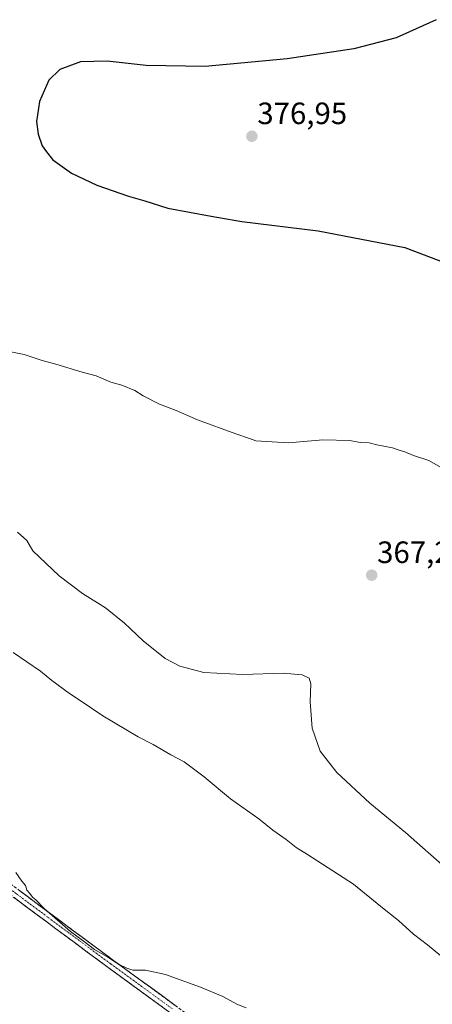
# Model space of a CAD drawing. Units: metres. Extents: x 566826 to 570280, y 4696366 to 4698713.
# Drawn here: x 569717 to 569851, y 4697552 to 4697871 of the extents above; entities that cross this region are included whole.
import ezdxf
from ezdxf.enums import TextEntityAlignment as Align

# ---------------------------------------------------------------- set-up
doc = ezdxf.new("R2010")
doc.units = ezdxf.units.M
doc.header["$MEASUREMENT"] = 0
doc.linetypes.add('TRAZO_Y_PUNTO', pattern=[1, 0.5, -0.25, 0, -0.25])
doc.linetypes.add('TRAZOSX2', pattern=[1.5, 1, -0.5])
for name, color, linetype, lineweight in [('Camino', 19, 'TRAZOSX2', 0), ('Camino Cxs', 19, 'Continuous', 0), ('Camino eje', 19, 'TRAZO_Y_PUNTO', 0), ('Carátula', 7, 'Continuous', 5), ('Curva de nivel maestra', 36, 'Continuous', 30), ('Curva de nivel normal', 36, 'Continuous', 0), ('Punto de cota en terreno', 7, 'Continuous', 0), ('Rótulo de punto de cota en terreno', 19, 'Continuous', 0)]:
    doc.layers.add(name, color=color, linetype=linetype, lineweight=lineweight)
doc.styles.add('Arial', font='txt', dxfattribs={"height": 0.2})

# ---------------------------------------------------------------- blocks, each defined once
blk = doc.blocks.new('*U189')
at = {"layer": 'Curva de nivel normal', "color": 36, "linetype": 'Continuous', "lineweight": 0}
blk.add_polyline3d([(569790.15, 4697550.77, 355), (569787.08, 4697552.03, 355), (569782.51, 4697554.51, 355), (569775.36, 4697557.51, 355), (569763.93, 4697561.6, 355), (569757.42, 4697563.04, 355), (569753.38, 4697562.99, 355), (569751.4, 4697563.69, 355), (569748.65, 4697564.93, 355), (569745.19, 4697567.28, 355), (569740.94, 4697569.78, 355), (569737.28, 4697572.57, 355), (569733.13, 4697575.54, 355), (569724.54, 4697583.02, 355), (569721.87, 4697585.82, 355), (569720.74, 4697586.69, 355), (569719.88, 4697587.85, 355), (569718.91, 4697588.94, 355), (569718.55, 4697590.52, 355), (569717.32, 4697591.94, 355), (569715.42, 4697594.7, 355)], dxfattribs=at)
blk = doc.blocks.new('*U191')
at = {"layer": 'Curva de nivel normal', "color": 36, "linetype": 'Continuous', "lineweight": 0}
blk.add_polyline3d([(569855.59, 4697595.57, 365), (569841.83, 4697607.71, 365), (569830.24, 4697617.19, 365), (569819.58, 4697627.19, 365), (569814.12, 4697634.08, 365), (569811.59, 4697641.54, 365), (569810.95, 4697650.15, 365), (569811.14, 4697655.91, 365), (569810.54, 4697657.8, 365), (569808.28, 4697658.9, 365), (569802.1, 4697659.4, 365), (569789.05, 4697658.94, 365), (569776.37, 4697659.63, 365), (569768.57, 4697661.63, 365), (569763.84, 4697664.21, 365), (569756.66, 4697669.87, 365), (569750.68, 4697675.59, 365), (569744.52, 4697680.62, 365), (569737, 4697685.28, 365), (569729.4, 4697691.02, 365), (569720.88, 4697699.12, 365), (569718.99, 4697702.42, 365), (569715.95, 4697705.18, 365)], dxfattribs=at)
blk = doc.blocks.new('*U192')
at = {"layer": 'Curva de nivel normal', "color": 36, "linetype": 'Continuous', "lineweight": 0}
blk.add_polyline3d([(569707.09, 4697764.99, 370), (569718.07, 4697762.84, 370), (569723.92, 4697760.84, 370), (569728.35, 4697759.67, 370), (569736.91, 4697757.05, 370), (569741.4, 4697755.85, 370), (569746.2, 4697753.82, 370), (569749.78, 4697752.85, 370), (569754.04, 4697751.09, 370), (569756.72, 4697749.36, 370), (569762, 4697746.67, 370), (569767.43, 4697744.6, 370), (569774.29, 4697741.62, 370), (569786.79, 4697737.08, 370), (569791.2, 4697735.6, 370), (569793.22, 4697734.83, 370), (569803.91, 4697734.19, 370), (569814.99, 4697735.11, 370), (569823.77, 4697734.94, 370), (569827.1, 4697734.25, 370), (569830, 4697734.16, 370), (569832.58, 4697733.53, 370), (569837.62, 4697732.57, 370), (569839.78, 4697731.73, 370), (569841.63, 4697731.24, 370), (569844.48, 4697730.09, 370), (569849.46, 4697728.45, 370), (569855.74, 4697724.85, 370)], dxfattribs=at)
blk = doc.blocks.new('*U196')
at = {"layer": 'Curva de nivel normal', "color": 36, "linetype": 'Continuous', "lineweight": 0}
blk.add_polyline3d([(569853.34, 4697567.63, 360), (569848.96, 4697571.24, 360), (569844.46, 4697574.75, 360), (569839.57, 4697579.18, 360), (569833.78, 4697583.73, 360), (569824.93, 4697590.88, 360), (569810.06, 4697600.55, 360), (569806.36, 4697602.78, 360), (569803.16, 4697605.44, 360), (569798.79, 4697608.41, 360), (569794.19, 4697612.14, 360), (569785.04, 4697618.66, 360), (569776.5, 4697625.79, 360), (569770.04, 4697630.65, 360), (569765.65, 4697632.94, 360), (569759.97, 4697636.25, 360), (569755.1, 4697638.72, 360), (569743.65, 4697645.6, 360), (569736.3, 4697650.58, 360), (569732.8, 4697652.76, 360), (569727.1, 4697657.05, 360), (569723.43, 4697660.05, 360), (569714.47, 4697666.09, 360)], dxfattribs=at)
blk = doc.blocks.new('*U202')
at = {"layer": 'Curva de nivel maestra', "color": 36, "linetype": 'Continuous', "lineweight": 30}
blk.add_polyline3d([(569851.79, 4697871.47, 375), (569838.79, 4697865.53, 375), (569825.12, 4697862.05, 375), (569803.46, 4697858.8, 375), (569776.79, 4697856.3, 375), (569757.71, 4697856.61, 375), (569745.06, 4697857.97, 375), (569736.4, 4697857.77, 375), (569729.63, 4697855.31, 375), (569726.08, 4697851.83, 375), (569723.06, 4697844.92, 375), (569722.05, 4697838.38, 375), (569722.66, 4697834.29, 375), (569723.96, 4697830.5, 375), (569725.28, 4697828.56, 375), (569727.43, 4697825.97, 375), (569733.48, 4697821.64, 375), (569741.69, 4697817.78, 375), (569751.97, 4697814.18, 375), (569757.2, 4697812.68, 375), (569764.67, 4697810.34, 375), (569778.72, 4697807.68, 375), (569788.7, 4697806, 375), (569813.46, 4697803, 375), (569841.59, 4697797.52, 375), (569863.24, 4697789.28, 375)], dxfattribs=at)
blk = doc.blocks.new('5PATER')
at = {"layer": 'Carátula', "linetype": 'Continuous', "lineweight": 5}
h = blk.add_hatch(color=250, dxfattribs=at)
edge = h.paths.add_edge_path()
edge.add_ellipse((0, 0.01), major_axis=(-1.33, -1.34), ratio=0.999422, start_angle=0, end_angle=360)

msp = doc.modelspace()

# ---------------------------------------------------------------- linework, layer by layer
at = {"layer": 'Camino', "color": 19, "linetype": 'TRAZOSX2', "lineweight": 0}
for points in [[(569525.15, 4697734.08), (569534.77, 4697726.64), (569547.19, 4697717.04), (569563.9, 4697704.75), (569580.66, 4697692.53), (569598.34, 4697678.33), (569616.05, 4697664.17), (569637.14, 4697648.53), (569658.23, 4697632.88), (569682.28, 4697614.65), (569706.36, 4697596.46), (569726.68, 4697581.29), (569747.06, 4697566.19), (569767.02, 4697551.62), (569787, 4697537.07), (569805.07, 4697523.16), (569823.03, 4697509.1), (569833.98, 4697501), (569844.82, 4697492.91), (569849, 4697490.16), (569851.28, 4697489.44)], [(569850.81, 4697487.49), (569848.39, 4697488.26), (569843.52, 4697490.7), (569832.29, 4697498.68), (569821.29, 4697506.81), (569803.31, 4697520.89), (569785.27, 4697534.77), (569765.33, 4697549.3), (569745.36, 4697563.87), (569724.97, 4697578.99), (569704.63, 4697594.16), (569680.55, 4697612.36), (569656.5, 4697630.58), (569635.43, 4697646.23), (569614.3, 4697661.9), (569596.54, 4697676.09), (569578.91, 4697690.24), (569562.2, 4697702.43), (569545.46, 4697714.74), (569533.02, 4697724.37), (569523.82, 4697731.48)]]:
    msp.add_lwpolyline(points, dxfattribs=at)
at = {"layer": 'Camino Cxs', "color": 19, "linetype": 'Continuous', "lineweight": 0}
for points in [[(569716.52, 4697588.88, 354.82), (569719.91, 4697586.35, 354.84), (569723.29, 4697583.82, 354.87), (569726.68, 4697581.29, 354.91), (569730.08, 4697578.77, 354.94), (569733.47, 4697576.26, 354.98), (569736.87, 4697573.74, 355), (569740.27, 4697571.22, 355.02), (569743.66, 4697568.71, 355.01), (569747.06, 4697566.19, 354.95), (569751.05, 4697563.28, 354.91), (569755.04, 4697560.36, 354.73), (569759.04, 4697557.45, 354.65), (569763.03, 4697554.53, 354.54), (569767.02, 4697551.62, 354.48)], [(569765.33, 4697549.3, 354.25), (569761.34, 4697552.21, 354.32), (569757.34, 4697555.13, 354.44), (569753.35, 4697558.04, 354.5), (569749.35, 4697560.96, 354.65), (569745.36, 4697563.87, 354.7), (569741.96, 4697566.39, 354.77), (569738.56, 4697568.91, 354.82), (569735.17, 4697571.43, 354.82), (569731.77, 4697573.95, 354.79), (569728.37, 4697576.47, 354.72), (569724.97, 4697578.99, 354.68), (569721.58, 4697581.52, 354.66), (569718.19, 4697584.05, 354.65), (569714.8, 4697586.58, 354.62)]]:
    msp.add_polyline3d(points, dxfattribs=at)
at = {"layer": 'Camino eje', "color": 19, "linetype": 'TRAZO_Y_PUNTO', "lineweight": 0}
msp.add_lwpolyline([(569524.48, 4697732.78), (569529.3, 4697729.06), (569540.11, 4697720.71), (569546.33, 4697715.89), (569563.05, 4697703.59), (569571.41, 4697697.5), (569579.79, 4697691.39), (569588.63, 4697684.29), (569597.44, 4697677.21), (569606.3, 4697670.13), (569615.18, 4697663.04), (569636.29, 4697647.38), (569646.82, 4697639.56), (569657.37, 4697631.73), (569669.39, 4697622.62), (569681.42, 4697613.51), (569693.46, 4697604.41), (569705.5, 4697595.31), (569715.67, 4697587.73), (569725.83, 4697580.14), (569736.02, 4697572.59), (569746.21, 4697565.03), (569756.2, 4697557.75), (569766.18, 4697550.46)], dxfattribs=at)

# ---------------------------------------------------------------- block references
at = {"layer": 'Curva de nivel maestra', "color": 36, "linetype": 'Continuous', "lineweight": 30}
msp.add_blockref('*U202', (0, 0), dxfattribs=at)
at = {"layer": 'Curva de nivel normal', "color": 36, "linetype": 'Continuous', "lineweight": 0}
for name in ['*U192', '*U191', '*U189', '*U196']:
    msp.add_blockref(name, (0, 0), dxfattribs=at)
at = {"layer": 'Punto de cota en terreno', "linetype": 'Continuous', "lineweight": 0}
for p in [(569791.99, 4697833.63, 376.95), (569830.87, 4697691.19, 367.29)]:
    msp.add_blockref('5PATER', p, dxfattribs=at)

# ---------------------------------------------------------------- texts
at = {"layer": 'Rótulo de punto de cota en terreno', "color": 19, "linetype": 'Continuous', "lineweight": 0, "style": 'Arial'}
for s, p in [('376,95', (569793.75, 4697835.39)), ('367,29', (569832.63, 4697692.95))]:
    msp.add_text(s, height=7, dxfattribs=at).set_placement(p, align=Align.BOTTOM_LEFT)

doc.saveas('drawing.dxf')
